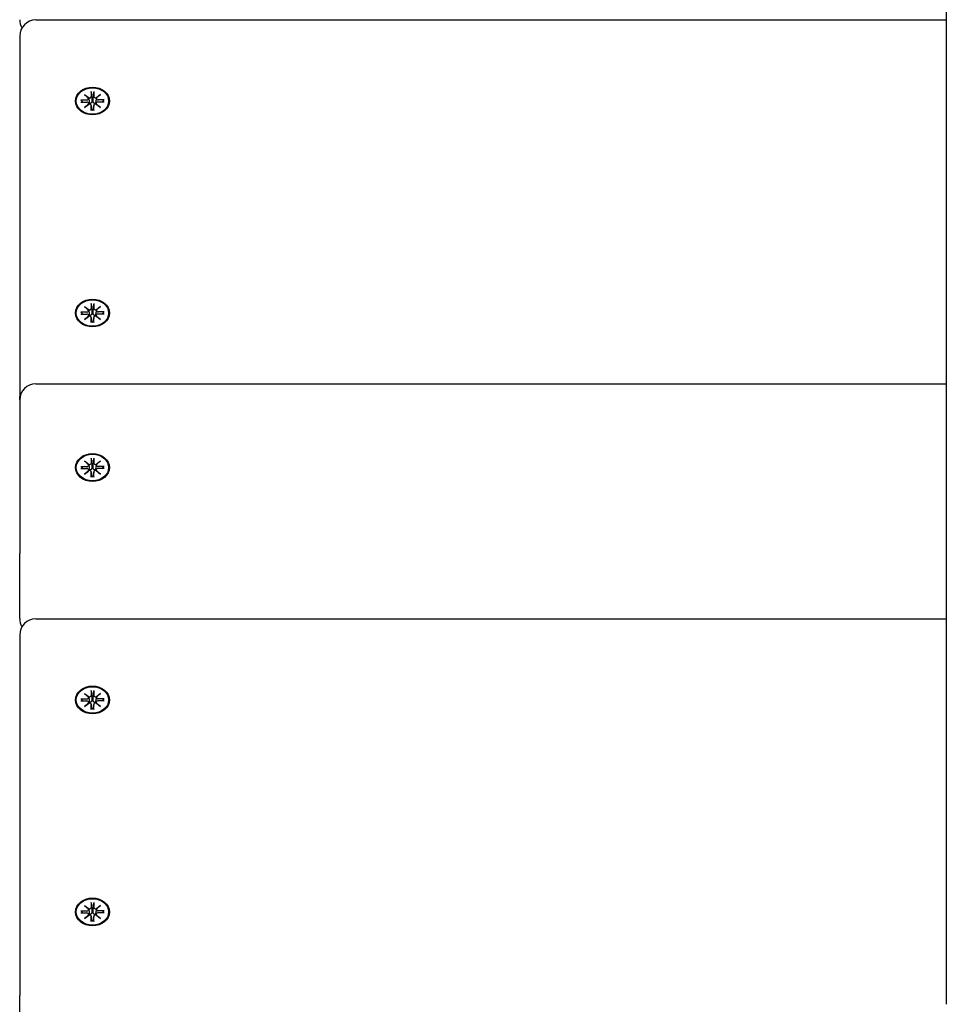
# Model space of a CAD drawing. Extents: x 29817 to 39739, y -6380 to 2673.
# Drawn here: x 33332 to 33618, y 520 to 824 of the extents above; entities that cross this region are included whole.
import ezdxf

# ---------------------------------------------------------------- set-up
doc = ezdxf.new("R2010")
doc.units = 0
doc.header["$LTSCALE"] = 30
doc.header["$MEASUREMENT"] = 0
doc.layers.get('0').update_dxf_attribs({"linetype": 'CONTINUOUS'})

msp = doc.modelspace()

# ---------------------------------------------------------------- linework, layer by layer
for p, q in [((33618.17, 1124.51), (33618.17, 540.03)), ((33336.68, 824.33), (33618.17, 824.33)), ((33331.68, 819.33), (33331.68, 707.92)), ((33351.69, 801.29), (33353.11, 800.22)), ((33351.69, 801.29), (33352.93, 800.21)), ((33352.99, 800.13), (33351.69, 801.29)), ((33353.78, 802.19), (33353.78, 800.66)), ((33353.78, 802.03), (33353.95, 800.18)), ((33354.39, 800.18), (33354.56, 802.03)), ((33354.57, 802.19), (33354.56, 800.66)), ((33355.24, 800.22), (33356.65, 801.29)), ((33356.65, 801.29), (33355.35, 800.13)), ((33356.65, 801.29), (33355.42, 800.21)), ((33350.59, 799.58), (33352.46, 799.58)), ((33350.59, 798.94), (33352.46, 798.94)), ((33351.18, 798.94), (33350.73, 799.53)), ((33351.69, 797.23), (33352.99, 798.39)), ((33353.11, 798.29), (33351.69, 797.23)), ((33351.69, 797.23), (33352.93, 798.17)), ((33353.01, 800.08), (33353.15, 799.15)), ((33353.01, 798.55), (33353.05, 798.26)), ((33353.78, 797.92), (33353.99, 796.53)), ((33353.78, 796.33), (33353.78, 797.86)), ((33353.95, 800.18), (33353.99, 799.28)), ((33354.35, 799.28), (33354.39, 800.18)), ((33354.57, 797.92), (33354.35, 796.53)), ((33354.57, 796.33), (33354.56, 797.86)), ((33355.34, 800.08), (33355.19, 799.15)), ((33356.65, 797.23), (33355.24, 798.29)), ((33355.34, 798.55), (33355.29, 798.26)), ((33355.35, 798.39), (33356.65, 797.23)), ((33356.65, 797.23), (33355.42, 798.17)), ((33357.75, 799.58), (33355.88, 799.58)), ((33357.75, 798.94), (33355.88, 798.94)), ((33357.61, 799.53), (33357.16, 798.94)), ((33353.99, 796.48), (33353.98, 796.38)), ((33354.36, 796.38), (33354.35, 796.48)), ((33353.78, 736.66), (33353.78, 735.13)), ((33354.57, 736.66), (33354.56, 735.13)), ((33350.59, 734.05), (33352.46, 734.05)), ((33351.18, 733.4), (33350.73, 733.99)), ((33351.69, 735.76), (33353.11, 734.69)), ((33351.69, 735.76), (33352.93, 734.67)), ((33352.99, 734.6), (33351.69, 735.76)), ((33353.01, 734.55), (33353.15, 733.61)), ((33353.78, 736.49), (33353.95, 734.64)), ((33353.95, 734.64), (33353.99, 733.75)), ((33354.35, 733.75), (33354.39, 734.64)), ((33354.39, 734.64), (33354.56, 736.49)), ((33355.34, 734.55), (33355.19, 733.61)), ((33355.24, 734.69), (33356.65, 735.76)), ((33356.65, 735.76), (33355.35, 734.6)), ((33356.65, 735.76), (33355.42, 734.67)), ((33357.75, 734.05), (33355.88, 734.05)), ((33357.61, 733.99), (33357.16, 733.4)), ((33350.59, 733.4), (33352.46, 733.41)), ((33351.69, 731.7), (33352.99, 732.85)), ((33353.11, 732.76), (33351.69, 731.7)), ((33351.69, 731.7), (33352.93, 732.64)), ((33353.01, 733.02), (33353.05, 732.72)), ((33353.78, 732.38), (33353.99, 731)), ((33353.78, 730.79), (33353.78, 732.33)), ((33353.99, 730.95), (33353.98, 730.85)), ((33354.57, 732.38), (33354.35, 731)), ((33354.36, 730.85), (33354.35, 730.95)), ((33354.57, 730.79), (33354.56, 732.33)), ((33356.65, 731.7), (33355.24, 732.76)), ((33355.34, 733.02), (33355.29, 732.72)), ((33355.35, 732.85), (33356.65, 731.7)), ((33356.65, 731.7), (33355.42, 732.64)), ((33357.75, 733.4), (33355.88, 733.41)), ((33336.68, 711.86), (33618.17, 711.86)), ((33331.68, 706.86), (33331.68, 707.92)), ((33331.68, 706.86), (33331.68, 659.35)), ((33351.7, 688), (33353.11, 686.94)), ((33351.7, 688), (33352.93, 686.92)), ((33353, 686.85), (33351.7, 688)), ((33353.78, 688.91), (33353.78, 687.37)), ((33353.79, 688.74), (33353.96, 686.89)), ((33354.4, 686.89), (33354.56, 688.74)), ((33354.57, 688.91), (33354.57, 687.37)), ((33355.24, 686.94), (33356.65, 688)), ((33356.65, 688), (33355.35, 686.85)), ((33356.65, 688), (33355.42, 686.92)), ((33350.59, 686.3), (33352.47, 686.29)), ((33350.59, 685.65), (33352.47, 685.65)), ((33351.18, 685.65), (33350.74, 686.24)), ((33351.7, 683.94), (33353, 685.1)), ((33353.11, 685.01), (33351.7, 683.94)), ((33351.7, 683.94), (33352.93, 684.88)), ((33353.01, 686.8), (33353.15, 685.86)), ((33353.01, 685.26), (33353.05, 684.97)), ((33353.96, 686.89), (33353.99, 685.99)), ((33354.36, 685.99), (33354.4, 686.89)), ((33355.34, 686.8), (33355.2, 685.86)), ((33356.65, 683.94), (33355.24, 685.01)), ((33355.34, 685.26), (33355.3, 684.97)), ((33355.35, 685.1), (33356.65, 683.94)), ((33356.65, 683.94), (33355.42, 684.88)), ((33357.76, 686.3), (33355.88, 686.29)), ((33357.76, 685.65), (33355.88, 685.65)), ((33357.62, 686.24), (33357.17, 685.65)), ((33353.78, 684.63), (33353.99, 683.24)), ((33353.78, 683.04), (33353.78, 684.57)), ((33353.99, 683.19), (33353.99, 683.09)), ((33354.57, 684.63), (33354.36, 683.24)), ((33354.37, 683.09), (33354.36, 683.19)), ((33354.57, 683.04), (33354.57, 684.57)), ((33331.68, 639.28), (33331.68, 659.35)), ((33336.68, 639.2), (33618.17, 639.2)), ((33331.68, 634.2), (33331.68, 522.79)), ((33351.69, 616.16), (33353.11, 615.1)), ((33351.69, 616.16), (33352.93, 615.08)), ((33352.99, 615), (33351.69, 616.16)), ((33353.01, 614.95), (33353.15, 614.02)), ((33353.78, 617.06), (33353.78, 615.53)), ((33353.78, 616.9), (33353.95, 615.05)), ((33353.95, 615.05), (33353.99, 614.15)), ((33354.35, 614.15), (33354.39, 615.05)), ((33354.39, 615.05), (33354.56, 616.9)), ((33354.57, 617.06), (33354.56, 615.53)), ((33355.34, 614.95), (33355.19, 614.02)), ((33355.24, 615.1), (33356.65, 616.16)), ((33356.65, 616.16), (33355.35, 615)), ((33356.65, 616.16), (33355.42, 615.08)), ((33350.59, 614.45), (33352.46, 614.45)), ((33350.59, 613.81), (33352.46, 613.81)), ((33351.18, 613.81), (33350.73, 614.4)), ((33351.69, 612.1), (33352.99, 613.26)), ((33353.11, 613.17), (33351.69, 612.1)), ((33351.69, 612.1), (33352.93, 613.04)), ((33353.01, 613.42), (33353.05, 613.13)), ((33353.78, 612.79), (33353.99, 611.4)), ((33353.78, 611.2), (33353.78, 612.73)), ((33354.57, 612.79), (33354.35, 611.4)), ((33354.57, 611.2), (33354.56, 612.73)), ((33356.65, 612.1), (33355.24, 613.17)), ((33355.34, 613.42), (33355.29, 613.13)), ((33355.35, 613.26), (33356.65, 612.1)), ((33356.65, 612.1), (33355.42, 613.04)), ((33357.75, 614.45), (33355.88, 614.45)), ((33357.75, 613.81), (33355.88, 613.81)), ((33357.61, 614.4), (33357.16, 613.81)), ((33353.99, 611.35), (33353.98, 611.25)), ((33354.36, 611.25), (33354.35, 611.35)), ((33353.78, 551.53), (33353.78, 550)), ((33353.78, 551.37), (33353.95, 549.52)), ((33354.39, 549.52), (33354.56, 551.37)), ((33354.57, 551.53), (33354.56, 550)), ((33350.59, 548.92), (33352.46, 548.92)), ((33350.59, 548.27), (33352.46, 548.28)), ((33351.18, 548.28), (33350.73, 548.87)), ((33351.69, 550.63), (33353.11, 549.56)), ((33351.69, 550.63), (33352.93, 549.55)), ((33352.99, 549.47), (33351.69, 550.63)), ((33353.01, 549.42), (33353.15, 548.49)), ((33353.01, 547.89), (33353.05, 547.59)), ((33353.95, 549.52), (33353.99, 548.62)), ((33354.35, 548.62), (33354.39, 549.52)), ((33355.34, 549.42), (33355.19, 548.49)), ((33355.24, 549.56), (33356.65, 550.63)), ((33355.34, 547.89), (33355.29, 547.59)), ((33356.65, 550.63), (33355.35, 549.47)), ((33356.65, 550.63), (33355.42, 549.55)), ((33357.75, 548.92), (33355.88, 548.92)), ((33357.75, 548.27), (33355.88, 548.28)), ((33357.61, 548.87), (33357.16, 548.28)), ((33351.69, 546.57), (33352.99, 547.73)), ((33353.11, 547.63), (33351.69, 546.57)), ((33351.69, 546.57), (33352.93, 547.51)), ((33353.78, 547.26), (33353.99, 545.87)), ((33353.78, 545.66), (33353.78, 547.2)), ((33353.99, 545.82), (33353.98, 545.72)), ((33354.57, 547.26), (33354.35, 545.87)), ((33354.36, 545.72), (33354.35, 545.82)), ((33354.57, 545.66), (33354.56, 547.2)), ((33356.65, 546.57), (33355.24, 547.63)), ((33355.35, 547.73), (33356.65, 546.57)), ((33356.65, 546.57), (33355.42, 547.51)), ((33618.17, 540.03), (33618.17, 520.04)), ((33331.68, 514.76), (33331.68, 522.79))]:
    msp.add_line(p, q)
at = {"flags": 128}
for points in [[(33353.78, 802.03), (33353.78, 802.03), (33353.78, 802.04), (33353.78, 802.05), (33353.78, 802.05), (33353.78, 802.06), (33353.78, 802.07), (33353.78, 802.07), (33353.78, 802.08), (33353.78, 802.09), (33353.78, 802.1), (33353.78, 802.1), (33353.78, 802.11), (33353.78, 802.12), (33353.78, 802.13), (33353.78, 802.13), (33353.78, 802.14), (33353.78, 802.15), (33353.78, 802.15), (33353.78, 802.16), (33353.78, 802.17), (33353.78, 802.17), (33353.78, 802.18), (33353.78, 802.19), (33353.78, 802.19)], [(33354.57, 802.19), (33354.57, 802.19), (33354.57, 802.18), (33354.57, 802.17), (33354.57, 802.17), (33354.57, 802.16), (33354.57, 802.15), (33354.57, 802.15), (33354.57, 802.14), (33354.57, 802.13), (33354.57, 802.13), (33354.56, 802.12), (33354.56, 802.11), (33354.56, 802.1), (33354.56, 802.1), (33354.56, 802.09), (33354.56, 802.08), (33354.56, 802.07), (33354.56, 802.07), (33354.56, 802.06), (33354.56, 802.05), (33354.56, 802.05), (33354.56, 802.04), (33354.56, 802.03), (33354.56, 802.03)], [(33350.59, 799.58), (33350.6, 799.58), (33350.6, 799.58), (33350.61, 799.58), (33350.62, 799.58), (33350.63, 799.58), (33350.63, 799.58), (33350.64, 799.58), (33350.65, 799.58), (33350.65, 799.57), (33350.66, 799.57), (33350.67, 799.57), (33350.67, 799.57), (33350.68, 799.56), (33350.69, 799.56), (33350.69, 799.56), (33350.7, 799.56), (33350.7, 799.55), (33350.71, 799.55), (33350.71, 799.55), (33350.72, 799.54), (33350.72, 799.54), (33350.72, 799.53), (33350.73, 799.53), (33350.73, 799.53)], [(33353.15, 799.15), (33353.15, 799.12), (33353.16, 799.1), (33353.16, 799.07), (33353.16, 799.05), (33353.17, 799.02), (33353.17, 798.99), (33353.18, 798.97), (33353.18, 798.94), (33353.18, 798.92), (33353.19, 798.89), (33353.19, 798.87), (33353.19, 798.84), (33353.2, 798.81), (33353.2, 798.79), (33353.21, 798.76), (33353.21, 798.74), (33353.21, 798.71), (33353.22, 798.68), (33353.22, 798.66), (33353.22, 798.63), (33353.23, 798.6), (33353.23, 798.58), (33353.24, 798.55), (33353.24, 798.52)], [(33353.24, 798.52), (33353.24, 798.51), (33353.24, 798.5), (33353.24, 798.49), (33353.24, 798.49), (33353.24, 798.48), (33353.24, 798.47), (33353.24, 798.46), (33353.24, 798.45), (33353.24, 798.44), (33353.24, 798.43), (33353.24, 798.42), (33353.23, 798.41), (33353.23, 798.4), (33353.23, 798.39), (33353.23, 798.39), (33353.23, 798.38), (33353.23, 798.37), (33353.23, 798.36), (33353.22, 798.35), (33353.22, 798.34), (33353.22, 798.33), (33353.22, 798.32), (33353.22, 798.32), (33353.21, 798.31)], [(33353.99, 799.28), (33353.99, 799.23), (33353.99, 799.17), (33353.98, 799.12), (33353.98, 799.06), (33353.96, 799.01), (33353.95, 798.96), (33353.93, 798.91), (33353.91, 798.86), (33353.89, 798.82), (33353.86, 798.77), (33353.83, 798.73), (33353.8, 798.69), (33353.76, 798.65), (33353.72, 798.61), (33353.68, 798.58), (33353.64, 798.56), (33353.59, 798.54), (33353.54, 798.52), (33353.49, 798.51), (33353.44, 798.5), (33353.39, 798.5), (33353.34, 798.5), (33353.29, 798.51), (33353.24, 798.52)], [(33355.1, 798.52), (33355.06, 798.51), (33355, 798.5), (33354.95, 798.5), (33354.9, 798.5), (33354.85, 798.51), (33354.8, 798.52), (33354.75, 798.54), (33354.71, 798.56), (33354.66, 798.58), (33354.62, 798.61), (33354.58, 798.65), (33354.54, 798.69), (33354.51, 798.73), (33354.48, 798.77), (33354.45, 798.82), (33354.43, 798.86), (33354.41, 798.91), (33354.39, 798.96), (33354.38, 799.01), (33354.37, 799.06), (33354.36, 799.12), (33354.35, 799.17), (33354.35, 799.23), (33354.35, 799.28)], [(33355.19, 799.15), (33355.19, 799.12), (33355.19, 799.1), (33355.18, 799.07), (33355.18, 799.05), (33355.18, 799.02), (33355.17, 798.99), (33355.17, 798.97), (33355.16, 798.94), (33355.16, 798.92), (33355.16, 798.89), (33355.15, 798.87), (33355.15, 798.84), (33355.15, 798.81), (33355.14, 798.79), (33355.14, 798.76), (33355.13, 798.74), (33355.13, 798.71), (33355.13, 798.68), (33355.12, 798.66), (33355.12, 798.63), (33355.12, 798.6), (33355.11, 798.58), (33355.11, 798.55), (33355.1, 798.52)], [(33355.13, 798.31), (33355.13, 798.32), (33355.13, 798.32), (33355.12, 798.33), (33355.12, 798.34), (33355.12, 798.35), (33355.12, 798.36), (33355.12, 798.37), (33355.11, 798.38), (33355.11, 798.39), (33355.11, 798.39), (33355.11, 798.4), (33355.11, 798.41), (33355.11, 798.42), (33355.11, 798.43), (33355.11, 798.44), (33355.11, 798.45), (33355.11, 798.46), (33355.11, 798.47), (33355.1, 798.48), (33355.1, 798.49), (33355.1, 798.49), (33355.1, 798.5), (33355.1, 798.51), (33355.1, 798.52)], [(33357.61, 799.53), (33357.61, 799.53), (33357.62, 799.53), (33357.62, 799.54), (33357.63, 799.54), (33357.63, 799.55), (33357.64, 799.55), (33357.64, 799.55), (33357.65, 799.56), (33357.65, 799.56), (33357.66, 799.56), (33357.66, 799.56), (33357.67, 799.57), (33357.68, 799.57), (33357.68, 799.57), (33357.69, 799.57), (33357.7, 799.58), (33357.7, 799.58), (33357.71, 799.58), (33357.72, 799.58), (33357.72, 799.58), (33357.73, 799.58), (33357.74, 799.58), (33357.75, 799.58), (33357.75, 799.58)], [(33353.78, 796.33), (33353.78, 796.33), (33353.78, 796.34), (33353.78, 796.34), (33353.78, 796.34), (33353.78, 796.35), (33353.78, 796.35), (33353.78, 796.36), (33353.78, 796.36), (33353.78, 796.37), (33353.78, 796.37), (33353.78, 796.37), (33353.78, 796.38), (33353.78, 796.38), (33353.78, 796.38), (33353.78, 796.38), (33353.78, 796.39), (33353.78, 796.39), (33353.78, 796.39), (33353.78, 796.39), (33353.78, 796.39), (33353.78, 796.39), (33353.78, 796.39), (33353.78, 796.39), (33353.78, 796.39)], [(33354.56, 796.39), (33354.17, 796.38), (33353.78, 796.39)], [(33353.99, 796.53), (33353.99, 796.53), (33353.99, 796.52), (33353.99, 796.52), (33353.99, 796.52), (33353.99, 796.52), (33353.99, 796.52), (33353.99, 796.51), (33353.99, 796.51), (33353.99, 796.51), (33353.99, 796.51), (33353.99, 796.51), (33353.99, 796.5), (33353.99, 796.5), (33353.99, 796.5), (33353.99, 796.5), (33353.99, 796.5), (33353.99, 796.49), (33353.99, 796.49), (33353.99, 796.49), (33353.99, 796.49), (33353.99, 796.49), (33353.99, 796.48), (33353.99, 796.48), (33353.99, 796.48)], [(33354.35, 796.48), (33354.35, 796.48), (33354.35, 796.48), (33354.35, 796.49), (33354.35, 796.49), (33354.35, 796.49), (33354.35, 796.49), (33354.35, 796.49), (33354.35, 796.5), (33354.35, 796.5), (33354.35, 796.5), (33354.35, 796.5), (33354.35, 796.5), (33354.35, 796.51), (33354.35, 796.51), (33354.35, 796.51), (33354.35, 796.51), (33354.35, 796.51), (33354.35, 796.52), (33354.35, 796.52), (33354.35, 796.52), (33354.35, 796.52), (33354.35, 796.52), (33354.35, 796.53), (33354.35, 796.53)], [(33354.56, 796.39), (33354.56, 796.39), (33354.56, 796.39), (33354.56, 796.39), (33354.56, 796.39), (33354.56, 796.39), (33354.56, 796.39), (33354.56, 796.39), (33354.56, 796.39), (33354.56, 796.38), (33354.56, 796.38), (33354.56, 796.38), (33354.56, 796.38), (33354.57, 796.37), (33354.57, 796.37), (33354.57, 796.37), (33354.57, 796.36), (33354.57, 796.36), (33354.57, 796.35), (33354.57, 796.35), (33354.57, 796.34), (33354.57, 796.34), (33354.57, 796.34), (33354.57, 796.33), (33354.57, 796.33)], [(33353.78, 736.49), (33353.78, 736.5), (33353.78, 736.51), (33353.78, 736.51), (33353.78, 736.52), (33353.78, 736.53), (33353.78, 736.54), (33353.78, 736.54), (33353.78, 736.55), (33353.78, 736.56), (33353.78, 736.56), (33353.78, 736.57), (33353.78, 736.58), (33353.78, 736.59), (33353.78, 736.59), (33353.78, 736.6), (33353.78, 736.61), (33353.78, 736.61), (33353.78, 736.62), (33353.78, 736.63), (33353.78, 736.63), (33353.78, 736.64), (33353.78, 736.65), (33353.78, 736.65), (33353.78, 736.66)], [(33354.57, 736.66), (33354.57, 736.65), (33354.57, 736.65), (33354.57, 736.64), (33354.57, 736.63), (33354.57, 736.63), (33354.57, 736.62), (33354.57, 736.61), (33354.57, 736.61), (33354.57, 736.6), (33354.57, 736.59), (33354.56, 736.59), (33354.56, 736.58), (33354.56, 736.57), (33354.56, 736.56), (33354.56, 736.56), (33354.56, 736.55), (33354.56, 736.54), (33354.56, 736.54), (33354.56, 736.53), (33354.56, 736.52), (33354.56, 736.51), (33354.56, 736.51), (33354.56, 736.5), (33354.56, 736.49)], [(33350.59, 734.05), (33350.6, 734.05), (33350.6, 734.05), (33350.61, 734.05), (33350.62, 734.05), (33350.63, 734.05), (33350.63, 734.05), (33350.64, 734.05), (33350.65, 734.04), (33350.65, 734.04), (33350.66, 734.04), (33350.67, 734.04), (33350.67, 734.04), (33350.68, 734.03), (33350.69, 734.03), (33350.69, 734.03), (33350.7, 734.02), (33350.7, 734.02), (33350.71, 734.02), (33350.71, 734.01), (33350.72, 734.01), (33350.72, 734.01), (33350.72, 734), (33350.73, 734), (33350.73, 733.99)], [(33353.15, 733.61), (33353.15, 733.59), (33353.16, 733.56), (33353.16, 733.54), (33353.16, 733.51), (33353.17, 733.49), (33353.17, 733.46), (33353.18, 733.44), (33353.18, 733.41), (33353.18, 733.39), (33353.19, 733.36), (33353.19, 733.33), (33353.19, 733.31), (33353.2, 733.28), (33353.2, 733.26), (33353.21, 733.23), (33353.21, 733.2), (33353.21, 733.18), (33353.22, 733.15), (33353.22, 733.12), (33353.22, 733.1), (33353.23, 733.07), (33353.23, 733.04), (33353.24, 733.02), (33353.24, 732.99)], [(33353.99, 733.75), (33353.99, 733.69), (33353.99, 733.64), (33353.98, 733.59), (33353.98, 733.53), (33353.96, 733.48), (33353.95, 733.43), (33353.93, 733.38), (33353.91, 733.33), (33353.89, 733.28), (33353.86, 733.24), (33353.83, 733.2), (33353.8, 733.16), (33353.76, 733.12), (33353.72, 733.08), (33353.68, 733.05), (33353.64, 733.03), (33353.59, 733.01), (33353.54, 732.99), (33353.49, 732.98), (33353.44, 732.97), (33353.39, 732.97), (33353.34, 732.97), (33353.29, 732.98), (33353.24, 732.99)], [(33355.1, 732.99), (33355.06, 732.98), (33355, 732.97), (33354.95, 732.97), (33354.9, 732.97), (33354.85, 732.98), (33354.8, 732.99), (33354.75, 733.01), (33354.71, 733.03), (33354.66, 733.05), (33354.62, 733.08), (33354.58, 733.12), (33354.54, 733.16), (33354.51, 733.2), (33354.48, 733.24), (33354.45, 733.28), (33354.43, 733.33), (33354.41, 733.38), (33354.39, 733.43), (33354.38, 733.48), (33354.37, 733.53), (33354.36, 733.59), (33354.35, 733.64), (33354.35, 733.69), (33354.35, 733.75)], [(33355.19, 733.61), (33355.19, 733.59), (33355.19, 733.56), (33355.18, 733.54), (33355.18, 733.51), (33355.18, 733.49), (33355.17, 733.46), (33355.17, 733.44), (33355.16, 733.41), (33355.16, 733.39), (33355.16, 733.36), (33355.15, 733.33), (33355.15, 733.31), (33355.15, 733.28), (33355.14, 733.26), (33355.14, 733.23), (33355.13, 733.2), (33355.13, 733.18), (33355.13, 733.15), (33355.12, 733.12), (33355.12, 733.1), (33355.12, 733.07), (33355.11, 733.04), (33355.11, 733.02), (33355.1, 732.99)], [(33357.61, 733.99), (33357.61, 734), (33357.62, 734), (33357.62, 734.01), (33357.63, 734.01), (33357.63, 734.01), (33357.64, 734.02), (33357.64, 734.02), (33357.65, 734.02), (33357.65, 734.03), (33357.66, 734.03), (33357.66, 734.03), (33357.67, 734.04), (33357.68, 734.04), (33357.68, 734.04), (33357.69, 734.04), (33357.7, 734.04), (33357.7, 734.05), (33357.71, 734.05), (33357.72, 734.05), (33357.72, 734.05), (33357.73, 734.05), (33357.74, 734.05), (33357.75, 734.05), (33357.75, 734.05)], [(33353.24, 732.99), (33353.24, 732.98), (33353.24, 732.97), (33353.24, 732.96), (33353.24, 732.95), (33353.24, 732.94), (33353.24, 732.93), (33353.24, 732.93), (33353.24, 732.92), (33353.24, 732.91), (33353.24, 732.9), (33353.24, 732.89), (33353.23, 732.88), (33353.23, 732.87), (33353.23, 732.86), (33353.23, 732.85), (33353.23, 732.84), (33353.23, 732.84), (33353.23, 732.83), (33353.22, 732.82), (33353.22, 732.81), (33353.22, 732.8), (33353.22, 732.79), (33353.22, 732.78), (33353.21, 732.77)], [(33353.78, 730.79), (33353.78, 730.8), (33353.78, 730.8), (33353.78, 730.81), (33353.78, 730.81), (33353.78, 730.82), (33353.78, 730.82), (33353.78, 730.83), (33353.78, 730.83), (33353.78, 730.83), (33353.78, 730.84), (33353.78, 730.84), (33353.78, 730.84), (33353.78, 730.85), (33353.78, 730.85), (33353.78, 730.85), (33353.78, 730.85), (33353.78, 730.85), (33353.78, 730.86), (33353.78, 730.86), (33353.78, 730.86), (33353.78, 730.86), (33353.78, 730.86), (33353.78, 730.86), (33353.78, 730.86)], [(33354.56, 730.86), (33354.17, 730.84), (33353.78, 730.86)], [(33353.99, 731), (33353.99, 730.99), (33353.99, 730.99), (33353.99, 730.99), (33353.99, 730.99), (33353.99, 730.99), (33353.99, 730.98), (33353.99, 730.98), (33353.99, 730.98), (33353.99, 730.98), (33353.99, 730.98), (33353.99, 730.97), (33353.99, 730.97), (33353.99, 730.97), (33353.99, 730.97), (33353.99, 730.97), (33353.99, 730.96), (33353.99, 730.96), (33353.99, 730.96), (33353.99, 730.96), (33353.99, 730.95), (33353.99, 730.95), (33353.99, 730.95), (33353.99, 730.95), (33353.99, 730.95)], [(33354.35, 730.95), (33354.35, 730.95), (33354.35, 730.95), (33354.35, 730.95), (33354.35, 730.95), (33354.35, 730.96), (33354.35, 730.96), (33354.35, 730.96), (33354.35, 730.96), (33354.35, 730.97), (33354.35, 730.97), (33354.35, 730.97), (33354.35, 730.97), (33354.35, 730.97), (33354.35, 730.98), (33354.35, 730.98), (33354.35, 730.98), (33354.35, 730.98), (33354.35, 730.98), (33354.35, 730.99), (33354.35, 730.99), (33354.35, 730.99), (33354.35, 730.99), (33354.35, 730.99), (33354.35, 731)], [(33354.56, 730.86), (33354.56, 730.86), (33354.56, 730.86), (33354.56, 730.86), (33354.56, 730.86), (33354.56, 730.86), (33354.56, 730.86), (33354.56, 730.85), (33354.56, 730.85), (33354.56, 730.85), (33354.56, 730.85), (33354.56, 730.85), (33354.56, 730.84), (33354.57, 730.84), (33354.57, 730.84), (33354.57, 730.83), (33354.57, 730.83), (33354.57, 730.83), (33354.57, 730.82), (33354.57, 730.82), (33354.57, 730.81), (33354.57, 730.81), (33354.57, 730.8), (33354.57, 730.8), (33354.57, 730.79)], [(33355.13, 732.77), (33355.13, 732.78), (33355.13, 732.79), (33355.12, 732.8), (33355.12, 732.81), (33355.12, 732.82), (33355.12, 732.83), (33355.12, 732.84), (33355.11, 732.84), (33355.11, 732.85), (33355.11, 732.86), (33355.11, 732.87), (33355.11, 732.88), (33355.11, 732.89), (33355.11, 732.9), (33355.11, 732.91), (33355.11, 732.92), (33355.11, 732.93), (33355.11, 732.93), (33355.1, 732.94), (33355.1, 732.95), (33355.1, 732.96), (33355.1, 732.97), (33355.1, 732.98), (33355.1, 732.99)], [(33353.79, 688.74), (33353.79, 688.75), (33353.79, 688.75), (33353.79, 688.76), (33353.79, 688.77), (33353.79, 688.78), (33353.79, 688.78), (33353.78, 688.79), (33353.78, 688.8), (33353.78, 688.8), (33353.78, 688.81), (33353.78, 688.82), (33353.78, 688.83), (33353.78, 688.83), (33353.78, 688.84), (33353.78, 688.85), (33353.78, 688.85), (33353.78, 688.86), (33353.78, 688.87), (33353.78, 688.87), (33353.78, 688.88), (33353.78, 688.89), (33353.78, 688.9), (33353.78, 688.9), (33353.78, 688.91)], [(33354.57, 688.91), (33354.57, 688.9), (33354.57, 688.9), (33354.57, 688.89), (33354.57, 688.88), (33354.57, 688.87), (33354.57, 688.87), (33354.57, 688.86), (33354.57, 688.85), (33354.57, 688.85), (33354.57, 688.84), (33354.57, 688.83), (33354.57, 688.83), (33354.57, 688.82), (33354.57, 688.81), (33354.57, 688.8), (33354.57, 688.8), (33354.57, 688.79), (33354.57, 688.78), (33354.57, 688.78), (33354.56, 688.77), (33354.56, 688.76), (33354.56, 688.75), (33354.56, 688.75), (33354.56, 688.74)], [(33350.59, 686.3), (33350.6, 686.3), (33350.61, 686.3), (33350.62, 686.3), (33350.62, 686.3), (33350.63, 686.29), (33350.64, 686.29), (33350.65, 686.29), (33350.65, 686.29), (33350.66, 686.29), (33350.66, 686.29), (33350.67, 686.28), (33350.68, 686.28), (33350.68, 686.28), (33350.69, 686.28), (33350.7, 686.27), (33350.7, 686.27), (33350.71, 686.27), (33350.71, 686.26), (33350.72, 686.26), (33350.72, 686.26), (33350.72, 686.25), (33350.73, 686.25), (33350.73, 686.24), (33350.74, 686.24)], [(33353.15, 685.86), (33353.16, 685.84), (33353.16, 685.81), (33353.16, 685.78), (33353.17, 685.76), (33353.17, 685.73), (33353.18, 685.71), (33353.18, 685.68), (33353.18, 685.66), (33353.19, 685.63), (33353.19, 685.61), (33353.19, 685.58), (33353.2, 685.56), (33353.2, 685.53), (33353.21, 685.5), (33353.21, 685.48), (33353.21, 685.45), (33353.22, 685.42), (33353.22, 685.4), (33353.22, 685.37), (33353.23, 685.34), (33353.23, 685.32), (33353.24, 685.29), (33353.24, 685.26), (33353.24, 685.24)], [(33353.24, 685.24), (33353.24, 685.23), (33353.24, 685.22), (33353.24, 685.21), (33353.24, 685.2), (33353.24, 685.19), (33353.24, 685.18), (33353.24, 685.17), (33353.24, 685.16), (33353.24, 685.15), (33353.24, 685.15), (33353.24, 685.14), (33353.24, 685.13), (33353.24, 685.12), (33353.24, 685.11), (33353.23, 685.1), (33353.23, 685.09), (33353.23, 685.08), (33353.23, 685.07), (33353.23, 685.06), (33353.23, 685.06), (33353.22, 685.05), (33353.22, 685.04), (33353.22, 685.03), (33353.22, 685.02)], [(33353.99, 685.99), (33354, 685.94), (33353.99, 685.89), (33353.99, 685.83), (33353.98, 685.78), (33353.97, 685.73), (33353.95, 685.67), (33353.94, 685.62), (33353.92, 685.58), (33353.89, 685.53), (33353.87, 685.49), (33353.84, 685.44), (33353.8, 685.4), (33353.77, 685.36), (33353.73, 685.33), (33353.68, 685.3), (33353.64, 685.27), (33353.59, 685.25), (33353.55, 685.24), (33353.5, 685.23), (33353.45, 685.22), (33353.39, 685.22), (33353.34, 685.22), (33353.29, 685.23), (33353.24, 685.24)], [(33355.11, 685.24), (33355.06, 685.23), (33355.01, 685.22), (33354.96, 685.22), (33354.9, 685.22), (33354.85, 685.23), (33354.8, 685.24), (33354.76, 685.25), (33354.71, 685.27), (33354.67, 685.3), (33354.63, 685.33), (33354.59, 685.36), (33354.55, 685.4), (33354.52, 685.44), (33354.48, 685.49), (33354.46, 685.53), (33354.44, 685.58), (33354.42, 685.62), (33354.4, 685.67), (33354.38, 685.73), (33354.37, 685.78), (33354.36, 685.83), (33354.36, 685.89), (33354.36, 685.94), (33354.36, 685.99)], [(33355.2, 685.86), (33355.19, 685.84), (33355.19, 685.81), (33355.19, 685.78), (33355.18, 685.76), (33355.18, 685.73), (33355.18, 685.71), (33355.17, 685.68), (33355.17, 685.66), (33355.16, 685.63), (33355.16, 685.61), (33355.16, 685.58), (33355.15, 685.56), (33355.15, 685.53), (33355.15, 685.5), (33355.14, 685.48), (33355.14, 685.45), (33355.13, 685.42), (33355.13, 685.4), (33355.13, 685.37), (33355.12, 685.34), (33355.12, 685.32), (33355.12, 685.29), (33355.11, 685.26), (33355.11, 685.24)], [(33355.13, 685.02), (33355.13, 685.03), (33355.13, 685.04), (33355.13, 685.05), (33355.13, 685.06), (33355.12, 685.06), (33355.12, 685.07), (33355.12, 685.08), (33355.12, 685.09), (33355.12, 685.1), (33355.12, 685.11), (33355.11, 685.12), (33355.11, 685.13), (33355.11, 685.14), (33355.11, 685.15), (33355.11, 685.15), (33355.11, 685.16), (33355.11, 685.17), (33355.11, 685.18), (33355.11, 685.19), (33355.11, 685.2), (33355.11, 685.21), (33355.11, 685.22), (33355.11, 685.23), (33355.11, 685.24)], [(33357.62, 686.24), (33357.62, 686.24), (33357.62, 686.25), (33357.63, 686.25), (33357.63, 686.26), (33357.64, 686.26), (33357.64, 686.26), (33357.64, 686.27), (33357.65, 686.27), (33357.66, 686.27), (33357.66, 686.28), (33357.67, 686.28), (33357.67, 686.28), (33357.68, 686.28), (33357.69, 686.29), (33357.69, 686.29), (33357.7, 686.29), (33357.71, 686.29), (33357.71, 686.29), (33357.72, 686.29), (33357.73, 686.3), (33357.74, 686.3), (33357.74, 686.3), (33357.75, 686.3), (33357.76, 686.3)], [(33353.78, 683.04), (33353.78, 683.05), (33353.78, 683.05), (33353.78, 683.05), (33353.78, 683.06), (33353.78, 683.06), (33353.78, 683.07), (33353.78, 683.07), (33353.78, 683.08), (33353.78, 683.08), (33353.78, 683.08), (33353.78, 683.09), (33353.78, 683.09), (33353.78, 683.09), (33353.78, 683.1), (33353.78, 683.1), (33353.78, 683.1), (33353.78, 683.1), (33353.78, 683.1), (33353.78, 683.1), (33353.78, 683.11), (33353.79, 683.11), (33353.79, 683.11), (33353.79, 683.11), (33353.79, 683.11)], [(33354.56, 683.11), (33354.18, 683.09), (33353.79, 683.11)], [(33353.99, 683.24), (33353.99, 683.24), (33353.99, 683.24), (33353.99, 683.24), (33353.99, 683.24), (33353.99, 683.23), (33353.99, 683.23), (33354, 683.23), (33354, 683.23), (33354, 683.22), (33354, 683.22), (33354, 683.22), (33354, 683.22), (33354, 683.22), (33354, 683.21), (33354, 683.21), (33354, 683.21), (33354, 683.21), (33354, 683.21), (33354, 683.2), (33354, 683.2), (33354, 683.2), (33354, 683.2), (33354, 683.2), (33353.99, 683.19)], [(33354.36, 683.19), (33354.36, 683.2), (33354.36, 683.2), (33354.36, 683.2), (33354.36, 683.2), (33354.36, 683.2), (33354.36, 683.21), (33354.36, 683.21), (33354.36, 683.21), (33354.36, 683.21), (33354.36, 683.21), (33354.36, 683.22), (33354.36, 683.22), (33354.36, 683.22), (33354.36, 683.22), (33354.36, 683.22), (33354.36, 683.23), (33354.36, 683.23), (33354.36, 683.23), (33354.36, 683.23), (33354.36, 683.24), (33354.36, 683.24), (33354.36, 683.24), (33354.36, 683.24), (33354.36, 683.24)], [(33354.56, 683.11), (33354.56, 683.11), (33354.57, 683.11), (33354.57, 683.11), (33354.57, 683.11), (33354.57, 683.1), (33354.57, 683.1), (33354.57, 683.1), (33354.57, 683.1), (33354.57, 683.1), (33354.57, 683.1), (33354.57, 683.09), (33354.57, 683.09), (33354.57, 683.09), (33354.57, 683.08), (33354.57, 683.08), (33354.57, 683.08), (33354.57, 683.07), (33354.57, 683.07), (33354.57, 683.06), (33354.57, 683.06), (33354.57, 683.05), (33354.57, 683.05), (33354.57, 683.05), (33354.57, 683.04)], [(33353.78, 616.9), (33353.78, 616.9), (33353.78, 616.91), (33353.78, 616.92), (33353.78, 616.93), (33353.78, 616.93), (33353.78, 616.94), (33353.78, 616.95), (33353.78, 616.95), (33353.78, 616.96), (33353.78, 616.97), (33353.78, 616.98), (33353.78, 616.98), (33353.78, 616.99), (33353.78, 617), (33353.78, 617), (33353.78, 617.01), (33353.78, 617.02), (33353.78, 617.02), (33353.78, 617.03), (33353.78, 617.04), (33353.78, 617.05), (33353.78, 617.05), (33353.78, 617.06), (33353.78, 617.06)], [(33354.57, 617.06), (33354.57, 617.06), (33354.57, 617.05), (33354.57, 617.05), (33354.57, 617.04), (33354.57, 617.03), (33354.57, 617.02), (33354.57, 617.02), (33354.57, 617.01), (33354.57, 617), (33354.57, 617), (33354.56, 616.99), (33354.56, 616.98), (33354.56, 616.98), (33354.56, 616.97), (33354.56, 616.96), (33354.56, 616.95), (33354.56, 616.95), (33354.56, 616.94), (33354.56, 616.93), (33354.56, 616.93), (33354.56, 616.92), (33354.56, 616.91), (33354.56, 616.9), (33354.56, 616.9)], [(33350.59, 614.45), (33350.6, 614.45), (33350.6, 614.45), (33350.61, 614.45), (33350.62, 614.45), (33350.63, 614.45), (33350.63, 614.45), (33350.64, 614.45), (33350.65, 614.45), (33350.65, 614.45), (33350.66, 614.44), (33350.67, 614.44), (33350.67, 614.44), (33350.68, 614.44), (33350.69, 614.43), (33350.69, 614.43), (33350.7, 614.43), (33350.7, 614.42), (33350.71, 614.42), (33350.71, 614.42), (33350.72, 614.41), (33350.72, 614.41), (33350.72, 614.41), (33350.73, 614.4), (33350.73, 614.4)], [(33353.15, 614.02), (33353.15, 613.99), (33353.16, 613.97), (33353.16, 613.94), (33353.16, 613.92), (33353.17, 613.89), (33353.17, 613.87), (33353.18, 613.84), (33353.18, 613.82), (33353.18, 613.79), (33353.19, 613.76), (33353.19, 613.74), (33353.19, 613.71), (33353.2, 613.69), (33353.2, 613.66), (33353.21, 613.63), (33353.21, 613.61), (33353.21, 613.58), (33353.22, 613.55), (33353.22, 613.53), (33353.22, 613.5), (33353.23, 613.47), (33353.23, 613.45), (33353.24, 613.42), (33353.24, 613.39)], [(33353.24, 613.39), (33353.24, 613.38), (33353.24, 613.38), (33353.24, 613.37), (33353.24, 613.36), (33353.24, 613.35), (33353.24, 613.34), (33353.24, 613.33), (33353.24, 613.32), (33353.24, 613.31), (33353.24, 613.3), (33353.24, 613.29), (33353.23, 613.28), (33353.23, 613.28), (33353.23, 613.27), (33353.23, 613.26), (33353.23, 613.25), (33353.23, 613.24), (33353.23, 613.23), (33353.22, 613.22), (33353.22, 613.21), (33353.22, 613.2), (33353.22, 613.2), (33353.22, 613.19), (33353.21, 613.18)], [(33353.99, 614.15), (33353.99, 614.1), (33353.99, 614.04), (33353.98, 613.99), (33353.98, 613.94), (33353.96, 613.88), (33353.95, 613.83), (33353.93, 613.78), (33353.91, 613.73), (33353.89, 613.69), (33353.86, 613.64), (33353.83, 613.6), (33353.8, 613.56), (33353.76, 613.52), (33353.72, 613.49), (33353.68, 613.46), (33353.64, 613.43), (33353.59, 613.41), (33353.54, 613.39), (33353.49, 613.38), (33353.44, 613.38), (33353.39, 613.37), (33353.34, 613.38), (33353.29, 613.38), (33353.24, 613.39)], [(33355.1, 613.39), (33355.06, 613.38), (33355, 613.38), (33354.95, 613.37), (33354.9, 613.38), (33354.85, 613.38), (33354.8, 613.39), (33354.75, 613.41), (33354.71, 613.43), (33354.66, 613.46), (33354.62, 613.49), (33354.58, 613.52), (33354.54, 613.56), (33354.51, 613.6), (33354.48, 613.64), (33354.45, 613.69), (33354.43, 613.73), (33354.41, 613.78), (33354.39, 613.83), (33354.38, 613.88), (33354.37, 613.94), (33354.36, 613.99), (33354.35, 614.04), (33354.35, 614.1), (33354.35, 614.15)], [(33355.19, 614.02), (33355.19, 613.99), (33355.19, 613.97), (33355.18, 613.94), (33355.18, 613.92), (33355.18, 613.89), (33355.17, 613.87), (33355.17, 613.84), (33355.16, 613.82), (33355.16, 613.79), (33355.16, 613.76), (33355.15, 613.74), (33355.15, 613.71), (33355.15, 613.69), (33355.14, 613.66), (33355.14, 613.63), (33355.13, 613.61), (33355.13, 613.58), (33355.13, 613.55), (33355.12, 613.53), (33355.12, 613.5), (33355.12, 613.47), (33355.11, 613.45), (33355.11, 613.42), (33355.1, 613.39)], [(33355.13, 613.18), (33355.13, 613.19), (33355.13, 613.2), (33355.12, 613.2), (33355.12, 613.21), (33355.12, 613.22), (33355.12, 613.23), (33355.12, 613.24), (33355.11, 613.25), (33355.11, 613.26), (33355.11, 613.27), (33355.11, 613.28), (33355.11, 613.28), (33355.11, 613.29), (33355.11, 613.3), (33355.11, 613.31), (33355.11, 613.32), (33355.11, 613.33), (33355.11, 613.34), (33355.1, 613.35), (33355.1, 613.36), (33355.1, 613.37), (33355.1, 613.38), (33355.1, 613.38), (33355.1, 613.39)], [(33357.61, 614.4), (33357.61, 614.4), (33357.62, 614.41), (33357.62, 614.41), (33357.63, 614.41), (33357.63, 614.42), (33357.64, 614.42), (33357.64, 614.42), (33357.65, 614.43), (33357.65, 614.43), (33357.66, 614.43), (33357.66, 614.44), (33357.67, 614.44), (33357.68, 614.44), (33357.68, 614.44), (33357.69, 614.45), (33357.7, 614.45), (33357.7, 614.45), (33357.71, 614.45), (33357.72, 614.45), (33357.72, 614.45), (33357.73, 614.45), (33357.74, 614.45), (33357.75, 614.45), (33357.75, 614.45)], [(33353.78, 611.2), (33353.78, 611.2), (33353.78, 611.21), (33353.78, 611.21), (33353.78, 611.22), (33353.78, 611.22), (33353.78, 611.23), (33353.78, 611.23), (33353.78, 611.23), (33353.78, 611.24), (33353.78, 611.24), (33353.78, 611.24), (33353.78, 611.25), (33353.78, 611.25), (33353.78, 611.25), (33353.78, 611.25), (33353.78, 611.26), (33353.78, 611.26), (33353.78, 611.26), (33353.78, 611.26), (33353.78, 611.26), (33353.78, 611.26), (33353.78, 611.26), (33353.78, 611.26), (33353.78, 611.26)], [(33354.56, 611.26), (33354.17, 611.25), (33353.78, 611.26)], [(33353.99, 611.4), (33353.99, 611.4), (33353.99, 611.4), (33353.99, 611.39), (33353.99, 611.39), (33353.99, 611.39), (33353.99, 611.39), (33353.99, 611.39), (33353.99, 611.38), (33353.99, 611.38), (33353.99, 611.38), (33353.99, 611.38), (33353.99, 611.38), (33353.99, 611.37), (33353.99, 611.37), (33353.99, 611.37), (33353.99, 611.37), (33353.99, 611.36), (33353.99, 611.36), (33353.99, 611.36), (33353.99, 611.36), (33353.99, 611.36), (33353.99, 611.35), (33353.99, 611.35), (33353.99, 611.35)], [(33354.35, 611.35), (33354.35, 611.35), (33354.35, 611.35), (33354.35, 611.36), (33354.35, 611.36), (33354.35, 611.36), (33354.35, 611.36), (33354.35, 611.36), (33354.35, 611.37), (33354.35, 611.37), (33354.35, 611.37), (33354.35, 611.37), (33354.35, 611.38), (33354.35, 611.38), (33354.35, 611.38), (33354.35, 611.38), (33354.35, 611.38), (33354.35, 611.39), (33354.35, 611.39), (33354.35, 611.39), (33354.35, 611.39), (33354.35, 611.39), (33354.35, 611.4), (33354.35, 611.4), (33354.35, 611.4)], [(33354.56, 611.26), (33354.56, 611.26), (33354.56, 611.26), (33354.56, 611.26), (33354.56, 611.26), (33354.56, 611.26), (33354.56, 611.26), (33354.56, 611.26), (33354.56, 611.26), (33354.56, 611.25), (33354.56, 611.25), (33354.56, 611.25), (33354.56, 611.25), (33354.57, 611.24), (33354.57, 611.24), (33354.57, 611.24), (33354.57, 611.23), (33354.57, 611.23), (33354.57, 611.23), (33354.57, 611.22), (33354.57, 611.22), (33354.57, 611.21), (33354.57, 611.21), (33354.57, 611.2), (33354.57, 611.2)], [(33353.78, 551.37), (33353.78, 551.37), (33353.78, 551.38), (33353.78, 551.39), (33353.78, 551.39), (33353.78, 551.4), (33353.78, 551.41), (33353.78, 551.41), (33353.78, 551.42), (33353.78, 551.43), (33353.78, 551.44), (33353.78, 551.44), (33353.78, 551.45), (33353.78, 551.46), (33353.78, 551.47), (33353.78, 551.47), (33353.78, 551.48), (33353.78, 551.49), (33353.78, 551.49), (33353.78, 551.5), (33353.78, 551.51), (33353.78, 551.51), (33353.78, 551.52), (33353.78, 551.53), (33353.78, 551.53)], [(33354.57, 551.53), (33354.57, 551.53), (33354.57, 551.52), (33354.57, 551.51), (33354.57, 551.51), (33354.57, 551.5), (33354.57, 551.49), (33354.57, 551.49), (33354.57, 551.48), (33354.57, 551.47), (33354.57, 551.47), (33354.56, 551.46), (33354.56, 551.45), (33354.56, 551.44), (33354.56, 551.44), (33354.56, 551.43), (33354.56, 551.42), (33354.56, 551.41), (33354.56, 551.41), (33354.56, 551.4), (33354.56, 551.39), (33354.56, 551.39), (33354.56, 551.38), (33354.56, 551.37), (33354.56, 551.37)], [(33350.59, 548.92), (33350.6, 548.92), (33350.6, 548.92), (33350.61, 548.92), (33350.62, 548.92), (33350.63, 548.92), (33350.63, 548.92), (33350.64, 548.92), (33350.65, 548.92), (33350.65, 548.91), (33350.66, 548.91), (33350.67, 548.91), (33350.67, 548.91), (33350.68, 548.9), (33350.69, 548.9), (33350.69, 548.9), (33350.7, 548.9), (33350.7, 548.89), (33350.71, 548.89), (33350.71, 548.89), (33350.72, 548.88), (33350.72, 548.88), (33350.72, 548.87), (33350.73, 548.87), (33350.73, 548.87)], [(33353.15, 548.49), (33353.15, 548.46), (33353.16, 548.43), (33353.16, 548.41), (33353.16, 548.38), (33353.17, 548.36), (33353.17, 548.33), (33353.18, 548.31), (33353.18, 548.28), (33353.18, 548.26), (33353.19, 548.23), (33353.19, 548.21), (33353.19, 548.18), (33353.2, 548.15), (33353.2, 548.13), (33353.21, 548.1), (33353.21, 548.07), (33353.21, 548.05), (33353.22, 548.02), (33353.22, 547.99), (33353.22, 547.97), (33353.23, 547.94), (33353.23, 547.91), (33353.24, 547.89), (33353.24, 547.86)], [(33353.24, 547.86), (33353.24, 547.85), (33353.24, 547.84), (33353.24, 547.83), (33353.24, 547.82), (33353.24, 547.82), (33353.24, 547.81), (33353.24, 547.8), (33353.24, 547.79), (33353.24, 547.78), (33353.24, 547.77), (33353.24, 547.76), (33353.23, 547.75), (33353.23, 547.74), (33353.23, 547.73), (33353.23, 547.72), (33353.23, 547.72), (33353.23, 547.71), (33353.23, 547.7), (33353.22, 547.69), (33353.22, 547.68), (33353.22, 547.67), (33353.22, 547.66), (33353.22, 547.65), (33353.21, 547.65)], [(33353.99, 548.62), (33353.99, 548.57), (33353.99, 548.51), (33353.98, 548.46), (33353.98, 548.4), (33353.96, 548.35), (33353.95, 548.3), (33353.93, 548.25), (33353.91, 548.2), (33353.89, 548.16), (33353.86, 548.11), (33353.83, 548.07), (33353.8, 548.03), (33353.76, 547.99), (33353.72, 547.95), (33353.68, 547.92), (33353.64, 547.9), (33353.59, 547.88), (33353.54, 547.86), (33353.49, 547.85), (33353.44, 547.84), (33353.39, 547.84), (33353.34, 547.84), (33353.29, 547.85), (33353.24, 547.86)], [(33355.1, 547.86), (33355.06, 547.85), (33355, 547.84), (33354.95, 547.84), (33354.9, 547.84), (33354.85, 547.85), (33354.8, 547.86), (33354.75, 547.88), (33354.71, 547.9), (33354.66, 547.92), (33354.62, 547.95), (33354.58, 547.99), (33354.54, 548.03), (33354.51, 548.07), (33354.48, 548.11), (33354.45, 548.16), (33354.43, 548.2), (33354.41, 548.25), (33354.39, 548.3), (33354.38, 548.35), (33354.37, 548.4), (33354.36, 548.46), (33354.35, 548.51), (33354.35, 548.57), (33354.35, 548.62)], [(33355.19, 548.49), (33355.19, 548.46), (33355.19, 548.43), (33355.18, 548.41), (33355.18, 548.38), (33355.18, 548.36), (33355.17, 548.33), (33355.17, 548.31), (33355.16, 548.28), (33355.16, 548.26), (33355.16, 548.23), (33355.15, 548.21), (33355.15, 548.18), (33355.15, 548.15), (33355.14, 548.13), (33355.14, 548.1), (33355.13, 548.07), (33355.13, 548.05), (33355.13, 548.02), (33355.12, 547.99), (33355.12, 547.97), (33355.12, 547.94), (33355.11, 547.91), (33355.11, 547.89), (33355.1, 547.86)], [(33355.13, 547.65), (33355.13, 547.65), (33355.13, 547.66), (33355.12, 547.67), (33355.12, 547.68), (33355.12, 547.69), (33355.12, 547.7), (33355.12, 547.71), (33355.11, 547.72), (33355.11, 547.72), (33355.11, 547.73), (33355.11, 547.74), (33355.11, 547.75), (33355.11, 547.76), (33355.11, 547.77), (33355.11, 547.78), (33355.11, 547.79), (33355.11, 547.8), (33355.11, 547.81), (33355.1, 547.82), (33355.1, 547.82), (33355.1, 547.83), (33355.1, 547.84), (33355.1, 547.85), (33355.1, 547.86)], [(33357.61, 548.87), (33357.61, 548.87), (33357.62, 548.87), (33357.62, 548.88), (33357.63, 548.88), (33357.63, 548.89), (33357.64, 548.89), (33357.64, 548.89), (33357.65, 548.9), (33357.65, 548.9), (33357.66, 548.9), (33357.66, 548.9), (33357.67, 548.91), (33357.68, 548.91), (33357.68, 548.91), (33357.69, 548.91), (33357.7, 548.92), (33357.7, 548.92), (33357.71, 548.92), (33357.72, 548.92), (33357.72, 548.92), (33357.73, 548.92), (33357.74, 548.92), (33357.75, 548.92), (33357.75, 548.92)], [(33353.78, 545.66), (33353.78, 545.67), (33353.78, 545.67), (33353.78, 545.68), (33353.78, 545.68), (33353.78, 545.69), (33353.78, 545.69), (33353.78, 545.7), (33353.78, 545.7), (33353.78, 545.71), (33353.78, 545.71), (33353.78, 545.71), (33353.78, 545.71), (33353.78, 545.72), (33353.78, 545.72), (33353.78, 545.72), (33353.78, 545.72), (33353.78, 545.73), (33353.78, 545.73), (33353.78, 545.73), (33353.78, 545.73), (33353.78, 545.73), (33353.78, 545.73), (33353.78, 545.73), (33353.78, 545.73)], [(33354.56, 545.73), (33354.17, 545.71), (33353.78, 545.73)], [(33353.99, 545.87), (33353.99, 545.87), (33353.99, 545.86), (33353.99, 545.86), (33353.99, 545.86), (33353.99, 545.86), (33353.99, 545.86), (33353.99, 545.85), (33353.99, 545.85), (33353.99, 545.85), (33353.99, 545.85), (33353.99, 545.85), (33353.99, 545.84), (33353.99, 545.84), (33353.99, 545.84), (33353.99, 545.84), (33353.99, 545.83), (33353.99, 545.83), (33353.99, 545.83), (33353.99, 545.83), (33353.99, 545.83), (33353.99, 545.82), (33353.99, 545.82), (33353.99, 545.82), (33353.99, 545.82)], [(33354.35, 545.82), (33354.35, 545.82), (33354.35, 545.82), (33354.35, 545.82), (33354.35, 545.83), (33354.35, 545.83), (33354.35, 545.83), (33354.35, 545.83), (33354.35, 545.83), (33354.35, 545.84), (33354.35, 545.84), (33354.35, 545.84), (33354.35, 545.84), (33354.35, 545.85), (33354.35, 545.85), (33354.35, 545.85), (33354.35, 545.85), (33354.35, 545.85), (33354.35, 545.86), (33354.35, 545.86), (33354.35, 545.86), (33354.35, 545.86), (33354.35, 545.86), (33354.35, 545.87), (33354.35, 545.87)], [(33354.56, 545.73), (33354.56, 545.73), (33354.56, 545.73), (33354.56, 545.73), (33354.56, 545.73), (33354.56, 545.73), (33354.56, 545.73), (33354.56, 545.73), (33354.56, 545.72), (33354.56, 545.72), (33354.56, 545.72), (33354.56, 545.72), (33354.56, 545.71), (33354.57, 545.71), (33354.57, 545.71), (33354.57, 545.71), (33354.57, 545.7), (33354.57, 545.7), (33354.57, 545.69), (33354.57, 545.69), (33354.57, 545.68), (33354.57, 545.68), (33354.57, 545.67), (33354.57, 545.67), (33354.57, 545.66)]]:
    msp.add_lwpolyline(points, dxfattribs=at)
for centre, start, end in [((33336.68, 824.4), 180, 210.5065), ((33336.68, 819.33), 90, 180), ((33336.68, 706.86), 90, 180), ((33336.68, 639.28), 180, 210.5065), ((33336.68, 634.2), 90, 180)]:
    msp.add_arc(centre, 5, start, end)
for centre, major_axis in [((33354.17, 799.26), (5.25, 0)), ((33354.17, 799.26), (-5, 0)), ((33354.17, 733.73), (5.25, 0)), ((33354.17, 733.73), (-5, 0)), ((33354.18, 685.97), (5.25, 0)), ((33354.18, 685.97), (-5, 0)), ((33354.17, 614.13), (5.25, 0)), ((33354.17, 614.13), (-5, 0)), ((33354.17, 548.6), (5.25, 0)), ((33354.17, 548.6), (-5, 0))]:
    msp.add_ellipse(centre, major_axis=major_axis, ratio=0.819152)
for centre, major_axis, ratio, start_param, end_param in [((33353.24, 800.66), (0.518, -0.153), 0.837927, 4.712389, 6.523227), ((33355.11, 800.66), (-0.545, 0.001), 0.819154, 0, 1.810838), ((33352.46, 798.49), (0.53, -0.105), 0.837927, 0, 1.810838), ((33352.46, 800.03), (0.545, -0.001), 0.819154, 4.712389, 6.523227), ((33352.52, 800.47), (-0.222, -0.372), 0.956022, 0.985716, 1.387466), ((33353.19, 798.31), (-0.22, 0.382), 0.858342, 0.985716, 1.387466), ((33353.19, 801.01), (0.328, 0.772), 0.52531, 3.324923, 3.726673), ((33352.52, 798.85), (-0.356, 0.749), 0.522772, 3.324923, 3.726673), ((33353.24, 797.86), (0.545, -0.001), 0.819154, 0, 1.810838), ((33354.17, 798.12), (2.52, 0), 0.819152, 1.483445, 1.658148), ((33355.11, 797.86), (-0.518, 0.153), 0.837927, 4.712389, 6.523227), ((33355.16, 801.01), (0.328, -0.772), 0.52531, 5.698105, 6.099855), ((33355.88, 798.49), (-0.545, 0.001), 0.819154, 4.712389, 6.523227), ((33355.82, 798.85), (-0.356, -0.749), 0.522772, 5.698105, 6.099855), ((33355.88, 800.03), (-0.53, 0.105), 0.837927, 0, 1.810838), ((33355.82, 800.47), (0.222, -0.372), 0.956022, 4.895719, 5.29747), ((33355.16, 798.31), (0.22, 0.382), 0.858342, 4.895719, 5.29747), ((33352.46, 734.49), (0.545, -0.001), 0.819154, 4.712389, 6.523227), ((33352.52, 734.94), (-0.222, -0.372), 0.956022, 0.985716, 1.387466), ((33353.19, 735.48), (0.328, 0.772), 0.52531, 3.324923, 3.726673), ((33353.24, 735.13), (0.518, -0.153), 0.837927, 4.712389, 6.523227), ((33354.17, 732.59), (2.52, 0), 0.819152, 1.483445, 1.658148), ((33355.11, 735.13), (-0.545, 0.001), 0.819154, 0, 1.810838), ((33355.16, 735.48), (0.328, -0.772), 0.52531, 5.698105, 6.099855), ((33355.88, 734.49), (-0.53, 0.105), 0.837927, 0, 1.810838), ((33355.82, 734.94), (0.222, -0.372), 0.956022, 4.895719, 5.29747), ((33352.46, 732.96), (0.53, -0.105), 0.837927, 0, 1.810838), ((33353.19, 732.77), (-0.22, 0.382), 0.858342, 0.985716, 1.387466), ((33352.52, 733.32), (-0.356, 0.749), 0.522772, 3.324923, 3.726673), ((33353.24, 732.33), (0.545, -0.001), 0.819154, 0, 1.810838), ((33355.11, 732.33), (-0.518, 0.153), 0.837927, 4.712389, 6.523227), ((33355.88, 732.96), (-0.545, 0.001), 0.819154, 4.712389, 6.523227), ((33355.82, 733.32), (-0.356, -0.749), 0.522772, 5.698105, 6.099855), ((33355.16, 732.77), (0.22, 0.382), 0.858342, 4.895719, 5.29747), ((33352.47, 685.21), (0.53, -0.105), 0.837927, 0, 1.810838), ((33352.47, 686.74), (0.545, -0.001), 0.819154, 4.712389, 6.523227), ((33352.52, 687.18), (-0.222, -0.372), 0.956022, 0.985716, 1.387466), ((33353.19, 685.02), (-0.22, 0.382), 0.858342, 0.985716, 1.387466), ((33353.19, 687.73), (0.328, 0.772), 0.52531, 3.324923, 3.726673), ((33352.52, 685.57), (-0.356, 0.749), 0.522772, 3.324923, 3.726673), ((33353.24, 687.37), (0.518, -0.153), 0.837927, 4.712389, 6.523227), ((33353.24, 684.58), (0.545, -0.001), 0.819154, 0, 1.810838), ((33354.18, 684.84), (2.52, 0), 0.819152, 1.483445, 1.658148), ((33355.11, 687.37), (-0.545, 0.001), 0.819154, 0, 1.810838), ((33355.11, 684.58), (-0.518, 0.153), 0.837927, 4.712389, 6.523227), ((33355.16, 687.73), (0.328, -0.772), 0.52531, 5.698105, 6.099855), ((33355.88, 685.21), (-0.545, 0.001), 0.819154, 4.712389, 6.523227), ((33355.83, 685.57), (-0.356, -0.749), 0.522772, 5.698105, 6.099855), ((33355.88, 686.74), (-0.53, 0.105), 0.837927, 0, 1.810838), ((33355.83, 687.18), (0.222, -0.372), 0.956022, 4.895719, 5.29747), ((33355.16, 685.02), (0.22, 0.382), 0.858342, 4.895719, 5.29747), ((33352.46, 614.9), (0.545, -0.001), 0.819154, 4.712389, 6.523227), ((33352.52, 615.34), (-0.222, -0.372), 0.956022, 0.985716, 1.387466), ((33353.19, 615.89), (0.328, 0.772), 0.52531, 3.324923, 3.726673), ((33353.24, 615.53), (0.518, -0.153), 0.837927, 4.712389, 6.523227), ((33354.17, 612.99), (2.52, 0), 0.819152, 1.483445, 1.658148), ((33355.11, 615.53), (-0.545, 0.001), 0.819154, 0, 1.810838), ((33355.16, 615.89), (0.328, -0.772), 0.52531, 5.698105, 6.099855), ((33355.88, 614.9), (-0.53, 0.105), 0.837927, 0, 1.810838), ((33355.82, 615.34), (0.222, -0.372), 0.956022, 4.895719, 5.29747), ((33352.46, 613.36), (0.53, -0.105), 0.837927, 0, 1.810838), ((33353.19, 613.18), (-0.22, 0.382), 0.858342, 0.985716, 1.387466), ((33352.52, 613.72), (-0.356, 0.749), 0.522772, 3.324923, 3.726673), ((33353.24, 612.73), (0.545, -0.001), 0.819154, 0, 1.810838), ((33355.11, 612.73), (-0.518, 0.153), 0.837927, 4.712389, 6.523227), ((33355.88, 613.36), (-0.545, 0.001), 0.819154, 4.712389, 6.523227), ((33355.82, 613.72), (-0.356, -0.749), 0.522772, 5.698105, 6.099855), ((33355.16, 613.18), (0.22, 0.382), 0.858342, 4.895719, 5.29747), ((33352.46, 547.83), (0.53, -0.105), 0.837927, 0, 1.810838), ((33352.46, 549.37), (0.545, -0.001), 0.819154, 4.712389, 6.523227), ((33352.52, 549.81), (-0.222, -0.372), 0.956022, 0.985716, 1.387466), ((33353.19, 550.35), (0.328, 0.772), 0.52531, 3.324923, 3.726673), ((33353.24, 550), (0.518, -0.153), 0.837927, 4.712389, 6.523227), ((33354.17, 547.46), (2.52, 0), 0.819152, 1.483445, 1.658148), ((33355.11, 550), (-0.545, 0.001), 0.819154, 0, 1.810838), ((33355.16, 550.35), (0.328, -0.772), 0.52531, 5.698105, 6.099855), ((33355.88, 547.83), (-0.545, 0.001), 0.819154, 4.712389, 6.523227), ((33355.88, 549.37), (-0.53, 0.105), 0.837927, 0, 1.810838), ((33355.82, 549.81), (0.222, -0.372), 0.956022, 4.895719, 5.29747), ((33353.19, 547.64), (-0.22, 0.382), 0.858342, 0.985716, 1.387466), ((33352.52, 548.19), (-0.356, 0.749), 0.522772, 3.324923, 3.726673), ((33353.24, 547.2), (0.545, -0.001), 0.819154, 0, 1.810838), ((33355.11, 547.2), (-0.518, 0.153), 0.837927, 4.712389, 6.523227), ((33355.82, 548.19), (-0.356, -0.749), 0.522772, 5.698105, 6.099855), ((33355.16, 547.64), (0.22, 0.382), 0.858342, 4.895719, 5.29747)]:
    msp.add_ellipse(centre, major_axis=major_axis, ratio=ratio, start_param=start_param, end_param=end_param)

doc.saveas('drawing.dxf')
